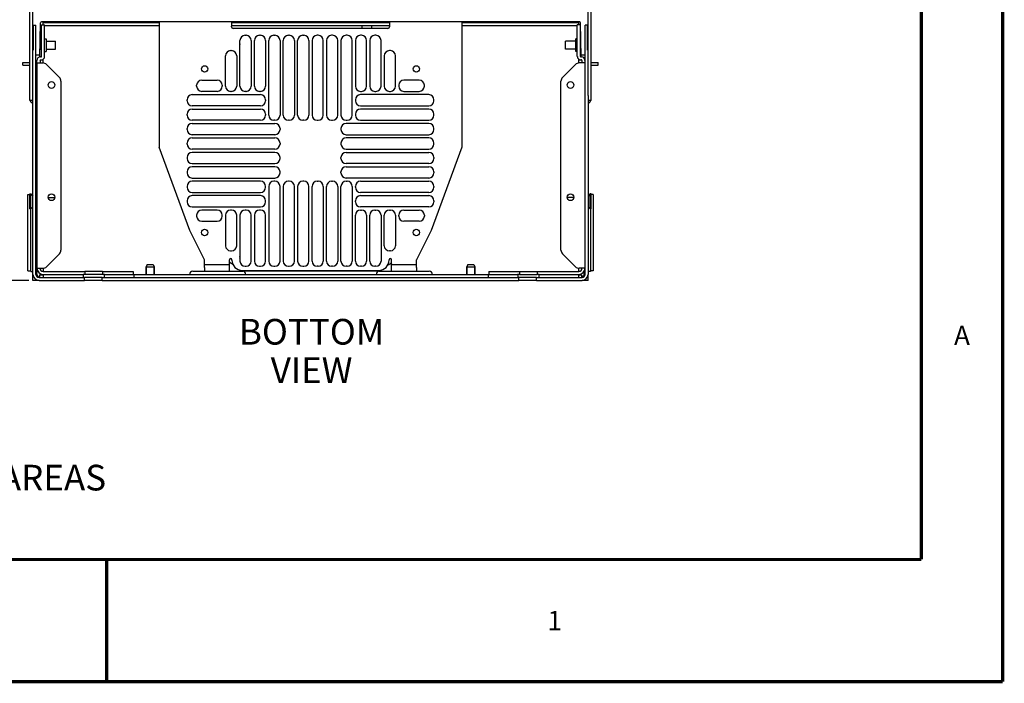
# Model space of a CAD drawing. Units: millimetres. Extents: x 0 to 559, y 0 to 432.
# Drawn here: x 406 to 559, y 0 to 103 of the extents above; entities that cross this region are included whole.
import ezdxf

# ---------------------------------------------------------------- set-up
doc = ezdxf.new("R2010")
doc.units = ezdxf.units.MM
doc.header["$LTSCALE"] = 30.734
doc.layers.get('0').update_dxf_attribs({"linetype": 'CONTINUOUS'})
for name, color, linetype in [('0004___ALL_AXES_PRT', 7, 'CONTINUOUS'), ('0011___ALL___EXTRNL_GEOM_PRT', 7, 'CONTINUOUS'), ('002___PRT_ALL_AXES', 7, 'CONTINUOUS'), ('CHAMFERS', 7, 'CONTINUOUS'), ('ROUNDS', 7, 'CONTINUOUS')]:
    doc.layers.add(name, color=color, linetype=linetype)
doc.styles.get("Standard").update_dxf_attribs({"font": 'txt', "width": 0.8})
doc.dimstyles.new('DIMSTYLE_1', dxfattribs={"dimtxt": 4, "dimasz": 4.8, "dimexe": 3.2, "dimexo": 1.6, "dimgap": 4, "dimtad": 0, "dimtih": 1, "dimtoh": 1, "dimdec": 0, "dimlfac": 4, "dimzin": 0, "dimdsep": 46, "dimtxsty": 'STANDARD', "dimblk": 'CLOSED', "dimblk1": 'CLOSED', "dimblk2": 'CLOSED', "dimcen": 0.09, "dimadec": 0, "dimazin": 0, "dimtp": 0.1, "dimtm": 0.1, "dimtfac": 1, "dimtdec": 0, "dimtofl": 0, "dimtmove": 0, "dimatfit": 3, "dimldrblk": 'CLOSED', "dimfxl": 1, "dimtolj": 1, "dimtzin": 0, "dimarcsym": 0})

# ---------------------------------------------------------------- blocks, each defined once
blk = doc.blocks.new('_CLOSED')
at = {"color": 0, "linetype": 'BYBLOCK'}
for p, q in [((0, 0), (-1, 0.167)), ((-1, 0.167), (-1, -0.167)), ((-1, -0.167), (0, 0)), ((-1, 0), (0, 0))]:
    blk.add_line(p, q, dxfattribs=at)
blk = doc.blocks.new('*D0')
at = {"color": 2, "linetype": 'CONTINUOUS'}
for p, q in [((407.36, 116.25), (384.33, 116.25)), ((387.53, 116.25), (387.53, 95.4)), ((387.53, 62.55), (387.53, 77.4)), ((406.96, 62.55), (384.33, 62.55))]:
    blk.add_line(p, q, dxfattribs=at)
at = {"color": 2, "linetype": 'CONTINUOUS', "xscale": 4.8, "yscale": 4.8, "zscale": 4.8}
for p, rotation in [((387.53, 116.25), 90), ((387.53, 62.55), 270)]:
    blk.add_blockref('_CLOSED', p, dxfattribs=dict(at, rotation=rotation))
at = {"color": 2, "linetype": 'CONTINUOUS', "insert": (384.33, 91.4), "char_height": 4, "width": 16, "attachment_point": 2, "line_spacing_factor": 0.9}
blk.add_mtext('215\\P[8.5]', dxfattribs=at)

msp = doc.modelspace()

# ---------------------------------------------------------------- linework, layer by layer
at = {"color": 7, "linetype": 'CONTINUOUS'}
for p, q in [((407.13, 90.6), (407.13, 115.45)), ((494.16, 102.37), (494.16, 108.77)), ((407.61, 102.37), (408.08, 102.37)), ((494.16, 102.37), (493.68, 102.37)), ((408.77, 96.92), (408.89, 96.92)), ((409.18, 96.45), (409.18, 97.02)), ((492.73, 96.45), (492.73, 97.02)), ((493.14, 96.92), (493.02, 96.92)), ((406.03, 96.1), (406.03, 96.52)), ((406.03, 96.52), (407.13, 96.52)), ((406.03, 96.1), (407.13, 96.1)), ((408.23, 96.1), (408.08, 96.1)), ((494.63, 96.52), (495.73, 96.52)), ((494.63, 96.1), (495.73, 96.1)), ((495.73, 96.1), (495.73, 96.52)), ((408.23, 92.35), (408.08, 92.35)), ((407.61, 90.6), (407.13, 90.6)), ((408.23, 91.6), (408.08, 91.6)), ((407.48, 75.83), (407.61, 75.83)), ((408.08, 75.83), (408.13, 75.83)), ((408.13, 76.1), (408.13, 75.68)), ((408.13, 76.1), (408.21, 76.1)), ((408.21, 76.12), (408.21, 75.86)), ((408.21, 75.86), (408.21, 75.68)), ((407.26, 63.92), (407.26, 73.71)), ((406.83, 64.04), (406.83, 64.03)), ((406.83, 64.03), (407.26, 64.03)), ((407.26, 63.93), (407.61, 63.93)), ((408.08, 63.93), (408.39, 63.93)), ((408.13, 63.33), (408.21, 63.33)), ((409.01, 63.42), (409.01, 63.53)), ((409.18, 64.45), (409.18, 63.97)), ((461.48, 64.02), (440.44, 64.02)), ((492.73, 63.97), (492.73, 64.45)), ((492.73, 63.02), (492.73, 63.5)), ((493.68, 63.92), (493.51, 63.92)), ((493.55, 63.33), (493.64, 63.33)), ((494.51, 63.92), (494.16, 63.92)), ((494.93, 64.03), (494.51, 64.03)), ((494.51, 63.93), (494.51, 63.92)), ((494.93, 64.04), (494.93, 64.03))]:
    msp.add_line(p, q, dxfattribs=at)
at = {"color": 3, "linetype": 'CONTINUOUS'}
for p, q in [((407.61, 91.4), (407.61, 108.62)), ((427.31, 102.85), (427.31, 83.34)), ((438.56, 102.85), (438.56, 102.2)), ((463.2, 102.85), (463.2, 102.2)), ((474.45, 102.85), (474.45, 83.34)), ((408.77, 97.4), (408.89, 97.4)), ((493.02, 97.4), (493.14, 97.4)), ((408.23, 96.45), (408.23, 64.45)), ((408.23, 96.45), (408.94, 96.45)), ((493.68, 96.45), (492.97, 96.45)), ((432.05, 70.32), (427.31, 83.34)), ((474.45, 83.34), (469.71, 70.32)), ((406.83, 64.04), (406.83, 75.94)), ((406.83, 75.94), (407.13, 75.94)), ((407.36, 75.94), (407.61, 75.94)), ((408.08, 75.94), (408.13, 75.94)), ((494.4, 75.94), (494.16, 75.94)), ((494.29, 75.83), (494.16, 75.83)), ((494.93, 75.94), (494.63, 75.94)), ((494.93, 75.94), (494.93, 64.04)), ((494.51, 73.71), (494.51, 63.93)), ((469.71, 70.32), (467.39, 65.77)), ((434.38, 64.57), (434.38, 65.77)), ((438.23, 64.97), (434.38, 64.97)), ((438.23, 64.57), (438.23, 65.77)), ((463.53, 64.57), (463.53, 65.77)), ((467.39, 64.97), (463.53, 64.97)), ((467.39, 64.57), (467.39, 65.77)), ((406.83, 64.04), (407.26, 64.04)), ((407.26, 63.92), (407.61, 63.92)), ((407.61, 62.55), (407.61, 63.48)), ((408.08, 63.92), (408.4, 63.92)), ((408.23, 64.45), (408.94, 64.45)), ((492.76, 63.42), (492.76, 63.5)), ((493.68, 64.45), (492.97, 64.45)), ((493.68, 63.93), (493.52, 63.93)), ((493.68, 63.67), (493.61, 63.67)), ((494.51, 63.93), (494.16, 63.93)), ((494.16, 62.55), (494.16, 63.48)), ((494.93, 64.04), (494.51, 64.04)), ((408.56, 62.55), (407.61, 62.55)), ((494.16, 62.55), (493.21, 62.55))]:
    msp.add_line(p, q, dxfattribs=at)
at = {"color": 7, "linetype": 'CONTINUOUS', "const_width": 0.5}
for points in [[(558.8, 0), (558.8, 431.8)], [(546.1, 19.05), (546.1, 412.75)], [(12.7, 19.05), (546.1, 19.05)], [(419.1, 19.05), (419.1, 0)], [(0, 0), (558.8, 0)]]:
    msp.add_lwpolyline(points, dxfattribs=at)
at = {"color": 3, "linetype": 'CONTINUOUS'}
for centre, radius, start, end in [((408.77, 96.86), 0.537, 90, 180), ((408.89, 97.46), 0.0625, 270, 360), ((493.02, 97.46), 0.0625, 180, 270), ((493.14, 96.86), 0.537, 0, 90), ((463.33, 65.77), 0.2, 0, 180), ((408.56, 63.5), 0.475, 180, 270), ((409.18, 64.45), 0.95, 180, 270), ((492.73, 64.45), 0.95, 270, 360), ((493.21, 63.5), 0.475, 270, 360)]:
    msp.add_arc(centre, radius, start, end, dxfattribs=at)
at = {"color": 7, "linetype": 'CONTINUOUS'}
for centre, radius, start, end in [((408.77, 96.86), 0.0625, 90, 180), ((408.89, 97.46), 0.537, 270, 360), ((493.02, 97.46), 0.537, 180, 270), ((493.14, 96.86), 0.0625, 0, 90), ((450.96, 82.77), 21.5, 233.6849, 235.3904), ((450.96, 82.77), 21.5, 303.9569, 305.8391), ((408.56, 63.5), 0.95, 180, 270), ((409.18, 64.45), 0.475, 180, 270), ((450.96, 82.77), 21.5, 240.2117, 240.7028), ((450.96, 82.77), 21.5, 299.2972, 299.8686), ((492.73, 64.45), 0.475, 270, 360), ((493.21, 63.5), 0.95, 270, 360)]:
    msp.add_arc(centre, radius, start, end, dxfattribs=at)
at = {"layer": '0004___ALL_AXES_PRT', "color": 7, "linetype": 'CONTINUOUS'}
for p, q in [((409.43, 100.22), (409.67, 100.22)), ((409.67, 100.22), (409.67, 98.22)), ((492.48, 100.22), (492.24, 100.22)), ((492.24, 98.22), (492.24, 100.22)), ((409.43, 98.22), (409.67, 98.22)), ((492.48, 98.22), (492.24, 98.22)), ((418.46, 63.97), (415.71, 63.97)), ((483.46, 63.97), (486.21, 63.97)), ((418.38, 62.55), (415.63, 62.55)), ((486.13, 62.55), (483.38, 62.55))]:
    msp.add_line(p, q, dxfattribs=at)
at = {"layer": '0004___ALL_AXES_PRT', "color": 3, "linetype": 'CONTINUOUS'}
for p, q in [((434.38, 65.77), (432.05, 70.32)), ((418.38, 63.02), (415.63, 63.02)), ((418.46, 63.5), (415.71, 63.5)), ((486.13, 63.02), (483.38, 63.02)), ((483.46, 63.5), (486.21, 63.5))]:
    msp.add_line(p, q, dxfattribs=at)
for centre, radius in [((434.38, 95.52), 0.5), ((467.38, 95.52), 0.5), ((410.51, 93.02), 0.525), ((491.41, 93.02), 0.525), ((410.51, 75.52), 0.525), ((491.41, 75.52), 0.525), ((434.38, 70.02), 0.5), ((467.38, 70.02), 0.5)]:
    msp.add_circle(centre, radius, dxfattribs=at)
msp.add_arc((438.43, 65.77), 0.2, 0, 180, dxfattribs=at)
at = {"layer": '0011___ALL___EXTRNL_GEOM_PRT', "color": 7, "linetype": 'CONTINUOUS'}
for p, q in [((432.53, 64), (440.31, 64)), ((461.61, 64), (469.38, 64))]:
    msp.add_line(p, q, dxfattribs=at)
for centre, start, end in [((432.53, 63.5), 90, 180), ((440.31, 63.5), 0, 90), ((461.61, 63.5), 90, 180), ((469.38, 63.5), 0, 90)]:
    msp.add_arc(centre, 0.5, start, end, dxfattribs=at)
at = {"layer": '002___PRT_ALL_AXES', "color": 7, "linetype": 'CONTINUOUS'}
for p, q in [((458.96, 102.75), (458.96, 102.85)), ((458.96, 101.85), (458.96, 102.27)), ((460.46, 102.75), (460.46, 102.85)), ((460.46, 101.85), (460.46, 102.27)), ((408.74, 99.85), (408.96, 99.85)), ((409.67, 99.85), (411.13, 99.85)), ((411.13, 98.6), (411.13, 99.85)), ((492.24, 99.85), (490.63, 99.85)), ((490.63, 98.6), (490.63, 99.85)), ((493.02, 99.85), (492.96, 99.85)), ((408.72, 98.6), (408.96, 98.6)), ((409.67, 98.6), (411.13, 98.6)), ((492.24, 98.6), (490.63, 98.6)), ((493.04, 98.6), (492.96, 98.6)), ((407.13, 73.71), (407.13, 76.04)), ((407.13, 76.04), (407.27, 76.04)), ((407.27, 76.04), (407.61, 75.7)), ((407.27, 73.71), (407.27, 76.04)), ((408.09, 75.69), (408.23, 75.55)), ((409.99, 75.5), (411.03, 75.5)), ((491.93, 75.5), (490.89, 75.5)), ((494.49, 76.04), (494.16, 75.7)), ((494.63, 76.04), (494.49, 76.04)), ((494.49, 73.71), (494.49, 76.04)), ((494.63, 73.71), (494.63, 76.04)), ((407.13, 73.71), (407.27, 73.71)), ((407.27, 73.71), (407.61, 74.05)), ((408.09, 74.05), (408.23, 74.2)), ((494.49, 73.71), (494.16, 74.05)), ((494.63, 73.71), (494.49, 73.71)), ((425.26, 64.69), (425.26, 63.5)), ((426.51, 64.69), (426.51, 63.5)), ((475.26, 64.69), (475.26, 63.5)), ((476.51, 64.69), (476.51, 63.5))]:
    msp.add_line(p, q, dxfattribs=at)
for centre in [(439.34, 99.36), (439.34, 66.18)]:
    msp.add_arc(centre, 0.562, 345.1971, 14.8029, dxfattribs=at)
at = {"layer": 'CHAMFERS', "color": 7, "linetype": 'CONTINUOUS'}
for p, q in [((425.43, 65.05), (425.26, 64.69)), ((425.26, 64.69), (426.51, 64.69)), ((425.26, 63.5), (425.26, 64.69)), ((425.43, 65.05), (426.33, 65.05)), ((426.33, 65.05), (426.51, 64.69)), ((426.51, 63.5), (426.51, 64.69)), ((475.43, 65.05), (475.26, 64.69)), ((475.26, 64.69), (476.51, 64.69)), ((475.26, 63.5), (475.26, 64.69)), ((475.43, 65.05), (476.33, 65.05)), ((476.33, 65.05), (476.51, 64.69)), ((476.51, 63.5), (476.51, 64.69))]:
    msp.add_line(p, q, dxfattribs=at)
at = {"layer": 'ROUNDS', "color": 7, "linetype": 'CONTINUOUS'}
for p, q in [((494.63, 90.6), (494.63, 109.35)), ((407.61, 102.12), (407.67, 102.12)), ((407.61, 63.5), (407.61, 102.06)), ((408.08, 101.63), (408.08, 102.37)), ((408.7, 97.38), (408.79, 102.72)), ((492.85, 102.85), (408.92, 102.85)), ((408.96, 102.4), (409.43, 102.4)), ((409.18, 102.4), (409.18, 102.75)), ((409.43, 97.46), (409.43, 102.4)), ((409.43, 102.27), (427.31, 102.27)), ((438.56, 102.27), (463.2, 102.27)), ((474.45, 102.27), (492.48, 102.27)), ((492.96, 102.4), (492.48, 102.4)), ((492.48, 97.46), (492.48, 102.4)), ((492.73, 102.4), (492.73, 102.75)), ((493.06, 97.4), (492.97, 102.72)), ((493.68, 102.06), (493.68, 102.37)), ((494.16, 102.12), (494.09, 102.12)), ((408.08, 97.72), (408.71, 97.72)), ((408.71, 96.86), (408.71, 96.45)), ((493.06, 97.72), (493.68, 97.72)), ((493.21, 96.45), (493.21, 96.86)), ((494.16, 91.4), (494.16, 63.5)), ((494.63, 90.6), (494.16, 90.6)), ((408.13, 75.7), (408.13, 75.65)), ((408.21, 75.57), (408.21, 75.68)), ((408.13, 74.1), (408.13, 64.45)), ((408.21, 64.03), (408.21, 74.18)), ((408.21, 63.56), (408.21, 63.93)), ((408.21, 63.39), (408.21, 63.5)), ((408.63, 63.42), (408.63, 63.02)), ((408.63, 63.42), (409.18, 63.42)), ((409.18, 63.97), (415.71, 63.97)), ((409.18, 63.5), (409.18, 63.02)), ((409.18, 63.5), (415.46, 63.5)), ((415.46, 63.5), (415.46, 63.02)), ((415.63, 62.55), (415.63, 63.02)), ((415.71, 63.97), (415.71, 63.5)), ((418.38, 62.55), (418.38, 63.02)), ((418.46, 63.97), (423.23, 63.97)), ((418.46, 63.97), (418.46, 63.5)), ((418.71, 63.5), (418.71, 63.02)), ((418.79, 63.5), (483.13, 63.5)), ((423.23, 63.97), (423.23, 63.5)), ((423.33, 63.5), (423.33, 63.02)), ((478.58, 63.5), (478.58, 63.02)), ((478.68, 63.97), (483.46, 63.97)), ((478.68, 63.97), (478.68, 63.5)), ((483.21, 63.5), (483.21, 63.02)), ((483.38, 62.55), (483.38, 63.02)), ((483.46, 63.97), (483.46, 63.5)), ((486.13, 62.55), (486.13, 63.02)), ((486.21, 63.97), (492.73, 63.97)), ((486.21, 63.97), (486.21, 63.5)), ((486.46, 63.5), (486.46, 63.02)), ((486.54, 63.5), (492.73, 63.5)), ((492.73, 63.42), (493.13, 63.42)), ((493.13, 63.42), (493.13, 63.02)), ((493.55, 63.57), (493.55, 63.93)), ((493.55, 63.41), (493.55, 63.5)), ((408.56, 62.55), (415.63, 62.55)), ((418.38, 62.55), (483.38, 62.55)), ((486.13, 62.55), (493.21, 62.55))]:
    msp.add_line(p, q, dxfattribs=at)
at = {"layer": 'ROUNDS', "color": 3, "linetype": 'CONTINUOUS'}
for p, q in [((494.16, 91.4), (494.16, 108.62)), ((407.67, 98.47), (407.67, 102.37)), ((408.08, 63.5), (408.08, 101.63)), ((408.96, 97.46), (408.96, 102.4)), ((409.18, 102.75), (427.31, 102.75)), ((438.56, 102.75), (463.2, 102.75)), ((438.56, 102.1), (438.56, 102.2)), ((462.95, 101.85), (438.81, 101.85)), ((463.2, 102.2), (463.2, 102.1)), ((474.45, 102.75), (492.73, 102.75)), ((492.96, 97.46), (492.96, 102.4)), ((493.68, 63.5), (493.68, 102.06)), ((494.09, 98.47), (494.09, 102.37)), ((439.88, 92.82), (439.88, 99.97)), ((440.68, 100.77), (440.83, 100.77)), ((441.63, 99.97), (441.63, 92.82)), ((442.13, 92.82), (442.13, 99.97)), ((442.93, 100.77), (443.08, 100.77)), ((443.88, 99.97), (443.88, 92.82)), ((444.38, 88.32), (444.38, 99.97)), ((445.18, 100.77), (445.33, 100.77)), ((446.13, 99.97), (446.13, 88.32)), ((446.63, 88.32), (446.63, 99.97)), ((447.43, 100.77), (447.58, 100.77)), ((448.38, 99.97), (448.38, 88.32)), ((448.88, 88.32), (448.88, 99.97)), ((449.68, 100.77), (449.83, 100.77)), ((450.63, 99.97), (450.63, 88.32)), ((451.13, 99.97), (451.13, 88.32)), ((452.08, 100.77), (451.93, 100.77)), ((452.88, 88.32), (452.88, 99.97)), ((453.38, 99.97), (453.38, 88.32)), ((454.33, 100.77), (454.18, 100.77)), ((455.13, 88.32), (455.13, 99.97)), ((455.63, 99.97), (455.63, 88.32)), ((456.58, 100.77), (456.43, 100.77)), ((457.38, 88.32), (457.38, 99.97)), ((457.88, 99.97), (457.88, 92.82)), ((458.83, 100.77), (458.68, 100.77)), ((459.63, 92.82), (459.63, 99.97)), ((460.13, 99.97), (460.13, 92.82)), ((461.08, 100.77), (460.93, 100.77)), ((461.88, 92.82), (461.88, 99.97)), ((438.43, 98.37), (438.58, 98.37)), ((463.33, 98.37), (463.18, 98.37)), ((408.23, 96.45), (408.23, 96.86)), ((437.63, 92.82), (437.63, 97.57)), ((439.38, 97.57), (439.38, 92.82)), ((462.38, 97.57), (462.38, 92.82)), ((464.13, 92.82), (464.13, 97.57)), ((408.94, 96.45), (409.15, 96.45)), ((411.75, 94.18), (409.72, 96.21)), ((492.2, 96.21), (490.17, 94.18)), ((492.97, 96.45), (492.76, 96.45)), ((433.93, 93.77), (436.33, 93.77)), ((467.83, 93.77), (465.43, 93.77)), ((411.98, 93.62), (411.98, 67.28)), ((433.13, 92.82), (433.13, 92.97)), ((437.13, 92.97), (437.13, 92.82)), ((464.63, 92.97), (464.63, 92.82)), ((468.63, 92.82), (468.63, 92.97)), ((489.93, 67.28), (489.93, 93.62)), ((431.63, 90.57), (431.63, 90.72)), ((432.43, 91.52), (443.08, 91.52)), ((436.33, 92.02), (433.93, 92.02)), ((438.58, 92.02), (438.43, 92.02)), ((440.83, 92.02), (440.68, 92.02)), ((443.08, 92.02), (442.93, 92.02)), ((443.88, 90.72), (443.88, 90.57)), ((457.88, 90.72), (457.88, 90.57)), ((458.68, 92.02), (458.83, 92.02)), ((469.33, 91.52), (458.68, 91.52)), ((460.93, 92.02), (461.08, 92.02)), ((463.18, 92.02), (463.33, 92.02)), ((465.43, 92.02), (467.83, 92.02)), ((470.13, 90.57), (470.13, 90.72)), ((443.08, 89.77), (432.43, 89.77)), ((432.43, 89.27), (443.08, 89.27)), ((458.68, 89.77), (469.33, 89.77)), ((469.33, 89.27), (458.68, 89.27)), ((431.63, 88.32), (431.63, 88.47)), ((443.08, 87.52), (432.43, 87.52)), ((443.88, 88.47), (443.88, 88.32)), ((445.33, 87.52), (445.18, 87.52)), ((447.58, 87.52), (447.43, 87.52)), ((449.83, 87.52), (449.68, 87.52)), ((451.93, 87.52), (452.08, 87.52)), ((454.18, 87.52), (454.33, 87.52)), ((456.43, 87.52), (456.58, 87.52)), ((457.88, 88.47), (457.88, 88.32)), ((458.68, 87.52), (469.33, 87.52)), ((470.13, 88.32), (470.13, 88.47)), ((431.63, 86.07), (431.63, 86.22)), ((432.43, 87.02), (445.33, 87.02)), ((446.13, 86.22), (446.13, 86.07)), ((455.63, 86.22), (455.63, 86.07)), ((469.33, 87.02), (456.43, 87.02)), ((470.13, 86.07), (470.13, 86.22)), ((445.33, 85.27), (432.43, 85.27)), ((432.43, 84.77), (445.33, 84.77)), ((456.43, 85.27), (469.33, 85.27)), ((469.33, 84.77), (456.43, 84.77)), ((431.63, 83.82), (431.63, 83.97)), ((445.33, 83.02), (432.43, 83.02)), ((446.13, 83.97), (446.13, 83.82)), ((455.63, 83.97), (455.63, 83.82)), ((456.43, 83.02), (469.33, 83.02)), ((470.13, 83.82), (470.13, 83.97)), ((431.63, 81.72), (431.63, 81.57)), ((445.33, 82.52), (432.43, 82.52)), ((446.13, 81.57), (446.13, 81.72)), ((455.63, 81.57), (455.63, 81.72)), ((456.43, 82.52), (469.33, 82.52)), ((470.13, 81.72), (470.13, 81.57)), ((432.43, 80.77), (445.33, 80.77)), ((445.33, 80.27), (432.43, 80.27)), ((469.33, 80.77), (456.43, 80.77)), ((456.43, 80.27), (469.33, 80.27)), ((431.63, 79.47), (431.63, 79.32)), ((432.43, 78.52), (445.33, 78.52)), ((446.13, 79.32), (446.13, 79.47)), ((455.63, 79.32), (455.63, 79.47)), ((469.33, 78.52), (456.43, 78.52)), ((470.13, 79.47), (470.13, 79.32)), ((431.63, 77.22), (431.63, 77.07)), ((443.08, 78.02), (432.43, 78.02)), ((443.88, 77.07), (443.88, 77.22)), ((444.38, 77.22), (444.38, 65.57)), ((445.33, 78.02), (445.18, 78.02)), ((446.13, 65.57), (446.13, 77.22)), ((446.63, 77.22), (446.63, 65.57)), ((447.58, 78.02), (447.43, 78.02)), ((448.38, 65.57), (448.38, 77.22)), ((448.88, 77.22), (448.88, 65.57)), ((449.83, 78.02), (449.68, 78.02)), ((450.63, 65.57), (450.63, 77.22)), ((451.13, 65.57), (451.13, 77.22)), ((451.93, 78.02), (452.08, 78.02)), ((452.88, 77.22), (452.88, 65.57)), ((453.38, 65.57), (453.38, 77.22)), ((454.18, 78.02), (454.33, 78.02)), ((455.13, 77.22), (455.13, 65.57)), ((455.63, 65.57), (455.63, 77.22)), ((456.43, 78.02), (456.58, 78.02)), ((457.38, 77.22), (457.38, 65.57)), ((457.88, 77.07), (457.88, 77.22)), ((458.68, 78.02), (469.33, 78.02)), ((470.13, 77.22), (470.13, 77.07)), ((432.43, 76.27), (443.08, 76.27)), ((443.08, 75.77), (432.43, 75.77)), ((469.33, 76.27), (458.68, 76.27)), ((458.68, 75.77), (469.33, 75.77)), ((431.63, 74.97), (431.63, 74.82)), ((432.43, 74.02), (443.08, 74.02)), ((443.88, 74.82), (443.88, 74.97)), ((457.88, 74.82), (457.88, 74.97)), ((469.33, 74.02), (458.68, 74.02)), ((470.13, 74.97), (470.13, 74.82)), ((433.13, 72.72), (433.13, 72.57)), ((436.33, 73.52), (433.93, 73.52)), ((437.13, 72.57), (437.13, 72.72)), ((437.63, 72.72), (437.63, 67.97)), ((438.58, 73.52), (438.43, 73.52)), ((439.38, 67.97), (439.38, 72.72)), ((439.88, 72.72), (439.88, 65.57)), ((440.83, 73.52), (440.68, 73.52)), ((441.63, 65.57), (441.63, 72.72)), ((442.13, 72.72), (442.13, 65.57)), ((443.08, 73.52), (442.93, 73.52)), ((443.88, 65.57), (443.88, 72.72)), ((457.88, 65.57), (457.88, 72.72)), ((458.68, 73.52), (458.83, 73.52)), ((459.63, 72.72), (459.63, 65.57)), ((460.13, 65.57), (460.13, 72.72)), ((460.93, 73.52), (461.08, 73.52)), ((461.88, 72.72), (461.88, 65.57)), ((462.38, 67.97), (462.38, 72.72)), ((463.18, 73.52), (463.33, 73.52)), ((464.13, 72.72), (464.13, 67.97)), ((464.63, 72.57), (464.63, 72.72)), ((465.43, 73.52), (467.83, 73.52)), ((468.63, 72.72), (468.63, 72.57)), ((433.93, 71.77), (436.33, 71.77)), ((467.83, 71.77), (465.43, 71.77)), ((409.72, 64.68), (411.75, 66.71)), ((438.43, 67.17), (438.58, 67.17)), ((463.33, 67.17), (463.18, 67.17)), ((490.17, 66.71), (492.2, 64.68)), ((434.38, 64.57), (434.38, 64)), ((438.23, 64), (438.23, 64.57)), ((438.63, 65.72), (438.63, 65.77)), ((440.68, 64.77), (440.83, 64.77)), ((442.93, 64.77), (443.08, 64.77)), ((445.18, 64.77), (445.33, 64.77)), ((447.43, 64.77), (447.58, 64.77)), ((449.68, 64.77), (449.83, 64.77)), ((452.08, 64.77), (451.93, 64.77)), ((454.33, 64.77), (454.18, 64.77)), ((456.58, 64.77), (456.43, 64.77)), ((458.83, 64.77), (458.68, 64.77)), ((461.08, 64.77), (460.93, 64.77)), ((463.13, 65.72), (463.13, 65.77)), ((463.53, 64), (463.53, 64.57)), ((467.39, 64.57), (467.39, 64)), ((408.56, 63.02), (415.63, 63.02)), ((408.94, 64.45), (409.15, 64.45)), ((415.71, 63.5), (415.46, 63.5)), ((418.38, 63.02), (483.38, 63.02)), ((418.79, 63.5), (418.46, 63.5)), ((440.23, 64.12), (461.53, 64.12)), ((483.46, 63.5), (483.13, 63.5)), ((486.13, 63.02), (493.21, 63.02)), ((486.54, 63.5), (486.21, 63.5)), ((492.97, 64.45), (492.76, 64.45))]:
    msp.add_line(p, q, dxfattribs=at)
at = {"layer": 'ROUNDS', "color": 7, "linetype": 'CONTINUOUS'}
for centre, radius, start, end in [((408.92, 102.72), 0.125, 90, 179), ((492.85, 102.72), 0.125, 1, 90), ((408.65, 63.56), 0.435, 180.008, 183.8684), ((408.71, 63.6), 0.511, 241.133, 248.7589), ((408.71, 63.61), 0.528, 248.829, 260.9428), ((493.05, 63.63), 0.528, 279.0572, 291.171), ((493.06, 63.61), 0.511, 291.2407, 298.153), ((493.1, 63.57), 0.452, 336.2863, 354.5653), ((493.11, 63.57), 0.437, 354.6298, 359.9853)]:
    msp.add_arc(centre, radius, start, end, dxfattribs=at)
at = {"layer": 'ROUNDS', "color": 3, "linetype": 'CONTINUOUS'}
for centre, radius, start, end in [((438.81, 102.1), 0.25, 180, 270), ((462.95, 102.1), 0.25, 270, 360), ((440.68, 99.97), 0.8, 90, 180), ((440.83, 99.97), 0.8, 0, 90), ((442.93, 99.97), 0.8, 90, 180), ((443.08, 99.97), 0.8, 0, 90), ((445.18, 99.97), 0.8, 90, 180), ((445.33, 99.97), 0.8, 0, 90), ((447.43, 99.97), 0.8, 90, 180), ((447.58, 99.97), 0.8, 0, 90), ((449.68, 99.97), 0.8, 90, 180), ((449.83, 99.97), 0.8, 0, 90), ((451.93, 99.97), 0.8, 90, 180), ((452.08, 99.97), 0.8, 0, 90), ((454.18, 99.97), 0.8, 90, 180), ((454.33, 99.97), 0.8, 0, 90), ((456.43, 99.97), 0.8, 90, 180), ((456.58, 99.97), 0.8, 0, 90), ((458.68, 99.97), 0.8, 90, 180), ((458.83, 99.97), 0.8, 0, 90), ((460.93, 99.97), 0.8, 90, 180), ((461.08, 99.97), 0.8, 0, 90), ((438.43, 97.57), 0.8, 90, 180), ((438.58, 97.57), 0.8, 0, 90), ((463.18, 97.57), 0.8, 90, 180), ((463.33, 97.57), 0.8, 0, 90), ((409.15, 95.65), 0.8, 45, 90), ((492.76, 95.65), 0.8, 90, 135), ((411.18, 93.62), 0.8, 0, 45), ((433.93, 92.97), 0.8, 90, 180), ((436.33, 92.97), 0.8, 0, 90), ((465.43, 92.97), 0.8, 90, 180), ((467.83, 92.97), 0.8, 0, 90), ((490.73, 93.62), 0.8, 135, 180), ((433.93, 92.82), 0.8, 180, 270), ((436.33, 92.82), 0.8, 270, 360), ((438.43, 92.82), 0.8, 180, 270), ((438.58, 92.82), 0.8, 270, 360), ((440.68, 92.82), 0.8, 180, 270), ((440.83, 92.82), 0.8, 270, 360), ((442.93, 92.82), 0.8, 180, 270), ((443.08, 92.82), 0.8, 270, 360), ((458.68, 92.82), 0.8, 180, 270), ((458.83, 92.82), 0.8, 270, 360), ((460.93, 92.82), 0.8, 180, 270), ((461.08, 92.82), 0.8, 270, 360), ((463.18, 92.82), 0.8, 180, 270), ((463.33, 92.82), 0.8, 270, 360), ((465.43, 92.82), 0.8, 180, 270), ((467.83, 92.82), 0.8, 270, 360), ((407.93, 90.88), 0.8, 200.736, 246.0305), ((432.43, 90.72), 0.8, 90, 180), ((432.43, 90.57), 0.8, 180, 270), ((443.08, 90.72), 0.8, 0, 90), ((443.08, 90.57), 0.8, 270, 360), ((458.68, 90.72), 0.8, 90, 180), ((458.68, 90.57), 0.8, 180, 270), ((469.33, 90.72), 0.8, 0, 90), ((469.33, 90.57), 0.8, 270, 360), ((493.83, 90.88), 0.8, 293.9695, 339.264), ((432.43, 88.47), 0.8, 90, 180), ((443.08, 88.47), 0.8, 0, 90), ((458.68, 88.47), 0.8, 90, 180), ((469.33, 88.47), 0.8, 0, 90), ((432.43, 88.32), 0.8, 180, 270), ((443.08, 88.32), 0.8, 270, 360), ((445.18, 88.32), 0.8, 180, 270), ((445.33, 88.32), 0.8, 270, 360), ((447.43, 88.32), 0.8, 180, 270), ((447.58, 88.32), 0.8, 270, 360), ((449.68, 88.32), 0.8, 180, 270), ((449.83, 88.32), 0.8, 270, 360), ((451.93, 88.32), 0.8, 180, 270), ((452.08, 88.32), 0.8, 270, 360), ((454.18, 88.32), 0.8, 180, 270), ((454.33, 88.32), 0.8, 270, 360), ((456.43, 88.32), 0.8, 180, 270), ((456.58, 88.32), 0.8, 270, 360), ((458.68, 88.32), 0.8, 180, 270), ((469.33, 88.32), 0.8, 270, 360), ((432.43, 86.22), 0.8, 90, 180), ((432.43, 86.07), 0.8, 180, 270), ((445.33, 86.22), 0.8, 0, 90), ((445.33, 86.07), 0.8, 270, 360), ((456.43, 86.22), 0.8, 90, 180), ((456.43, 86.07), 0.8, 180, 270), ((469.33, 86.22), 0.8, 0, 90), ((469.33, 86.07), 0.8, 270, 360), ((432.43, 83.97), 0.8, 90, 180), ((445.33, 83.97), 0.8, 0, 90), ((456.43, 83.97), 0.8, 90, 180), ((469.33, 83.97), 0.8, 0, 90), ((432.43, 83.82), 0.8, 180, 270), ((445.33, 83.82), 0.8, 270, 360), ((456.43, 83.82), 0.8, 180, 270), ((469.33, 83.82), 0.8, 270, 360), ((432.43, 81.72), 0.8, 90, 180), ((432.43, 81.57), 0.8, 180, 270), ((445.33, 81.72), 0.8, 0, 90), ((445.33, 81.57), 0.8, 270, 360), ((456.43, 81.72), 0.8, 90, 180), ((456.43, 81.57), 0.8, 180, 270), ((469.33, 81.72), 0.8, 0, 90), ((469.33, 81.57), 0.8, 270, 360), ((432.43, 79.47), 0.8, 90, 180), ((445.33, 79.47), 0.8, 0, 90), ((456.43, 79.47), 0.8, 90, 180), ((469.33, 79.47), 0.8, 0, 90), ((432.43, 79.32), 0.8, 180, 270), ((445.33, 79.32), 0.8, 270, 360), ((456.43, 79.32), 0.8, 180, 270), ((469.33, 79.32), 0.8, 270, 360), ((432.43, 77.22), 0.8, 90, 180), ((432.43, 77.07), 0.8, 180, 270), ((443.08, 77.22), 0.8, 0, 90), ((443.08, 77.07), 0.8, 270, 360), ((445.18, 77.22), 0.8, 90, 180), ((445.33, 77.22), 0.8, 0, 90), ((447.43, 77.22), 0.8, 90, 180), ((447.58, 77.22), 0.8, 0, 90), ((449.68, 77.22), 0.8, 90, 180), ((449.83, 77.22), 0.8, 0, 90), ((451.93, 77.22), 0.8, 90, 180), ((452.08, 77.22), 0.8, 0, 90), ((454.18, 77.22), 0.8, 90, 180), ((454.33, 77.22), 0.8, 0, 90), ((456.43, 77.22), 0.8, 90, 180), ((456.58, 77.22), 0.8, 0, 90), ((458.68, 77.22), 0.8, 90, 180), ((458.68, 77.07), 0.8, 180, 270), ((469.33, 77.22), 0.8, 0, 90), ((469.33, 77.07), 0.8, 270, 360), ((432.43, 74.97), 0.8, 90, 180), ((443.08, 74.97), 0.8, 0, 90), ((458.68, 74.97), 0.8, 90, 180), ((469.33, 74.97), 0.8, 0, 90), ((432.43, 74.82), 0.8, 180, 270), ((443.08, 74.82), 0.8, 270, 360), ((458.68, 74.82), 0.8, 180, 270), ((469.33, 74.82), 0.8, 270, 360), ((433.93, 72.72), 0.8, 90, 180), ((433.93, 72.57), 0.8, 180, 270), ((436.33, 72.72), 0.8, 0, 90), ((436.33, 72.57), 0.8, 270, 360), ((438.43, 72.72), 0.8, 90, 180), ((438.58, 72.72), 0.8, 0, 90), ((440.68, 72.72), 0.8, 90, 180), ((440.83, 72.72), 0.8, 0, 90), ((442.93, 72.72), 0.8, 90, 180), ((443.08, 72.72), 0.8, 0, 90), ((458.68, 72.72), 0.8, 90, 180), ((458.83, 72.72), 0.8, 0, 90), ((460.93, 72.72), 0.8, 90, 180), ((461.08, 72.72), 0.8, 0, 90), ((463.18, 72.72), 0.8, 90, 180), ((463.33, 72.72), 0.8, 0, 90), ((465.43, 72.72), 0.8, 90, 180), ((465.43, 72.57), 0.8, 180, 270), ((467.83, 72.72), 0.8, 0, 90), ((467.83, 72.57), 0.8, 270, 360), ((438.43, 67.97), 0.8, 180, 270), ((438.58, 67.97), 0.8, 270, 360), ((463.18, 67.97), 0.8, 180, 270), ((463.33, 67.97), 0.8, 270, 360), ((411.18, 67.28), 0.8, 315, 360), ((490.73, 67.28), 0.8, 180, 225), ((409.15, 65.25), 0.8, 270, 315), ((440.23, 65.72), 1.6, 180, 270), ((440.68, 65.57), 0.8, 180, 270), ((440.83, 65.57), 0.8, 270, 360), ((442.93, 65.57), 0.8, 180, 270), ((443.08, 65.57), 0.8, 270, 360), ((445.18, 65.57), 0.8, 180, 270), ((445.33, 65.57), 0.8, 270, 360), ((447.43, 65.57), 0.8, 180, 270), ((447.58, 65.57), 0.8, 270, 360), ((449.68, 65.57), 0.8, 180, 270), ((449.83, 65.57), 0.8, 270, 360), ((451.93, 65.57), 0.8, 180, 270), ((452.08, 65.57), 0.8, 270, 360), ((454.18, 65.57), 0.8, 180, 270), ((454.33, 65.57), 0.8, 270, 360), ((456.43, 65.57), 0.8, 180, 270), ((456.58, 65.57), 0.8, 270, 360), ((458.68, 65.57), 0.8, 180, 270), ((458.83, 65.57), 0.8, 270, 360), ((460.93, 65.57), 0.8, 180, 270), ((461.08, 65.57), 0.8, 270, 360), ((461.53, 65.72), 1.6, 270, 360), ((492.76, 65.25), 0.8, 225, 270), ((408.71, 63.51), 0.5, 184.5783, 193.7456)]:
    msp.add_arc(centre, radius, start, end, dxfattribs=at)
at = {"layer": 'ROUNDS', "color": 7, "linetype": 'CONTINUOUS'}
for points in [[(408.13, 63.93), (408.13, 63.88), (408.14, 63.83), (408.16, 63.79)], [(408.16, 63.79), (408.17, 63.76), (408.19, 63.73), (408.21, 63.71)], [(408.25, 63.38), (408.23, 63.42), (408.22, 63.47), (408.22, 63.53)], [(408.36, 63.22), (408.32, 63.27), (408.28, 63.32), (408.25, 63.38)], [(408.46, 63.15), (408.43, 63.17), (408.39, 63.2), (408.36, 63.22)], [(493.3, 63.16), (493.34, 63.18), (493.37, 63.21), (493.4, 63.24)], [(493.4, 63.24), (493.45, 63.28), (493.49, 63.33), (493.51, 63.39)], [(493.56, 63.71), (493.57, 63.73), (493.59, 63.76), (493.6, 63.79)], [(493.6, 63.79), (493.62, 63.83), (493.63, 63.88), (493.63, 63.93)]]:
    msp.add_open_spline(points, degree=3, dxfattribs=at)
at = {"layer": 'ROUNDS', "color": 3, "linetype": 'CONTINUOUS'}
for points in [[(408.16, 63.65), (408.14, 63.69), (408.13, 63.74), (408.13, 63.79)], [(408.21, 63.57), (408.19, 63.6), (408.17, 63.62), (408.16, 63.65)], [(408.21, 63.39), (408.21, 63.33), (408.23, 63.27), (408.25, 63.21)], [(408.25, 63.21), (408.27, 63.16), (408.31, 63.12), (408.35, 63.08)], [(493.51, 63.23), (493.49, 63.17), (493.45, 63.12), (493.4, 63.07)], [(493.55, 63.41), (493.55, 63.34), (493.54, 63.28), (493.51, 63.23)], [(493.6, 63.65), (493.59, 63.62), (493.57, 63.6), (493.56, 63.57)], [(493.63, 63.79), (493.63, 63.74), (493.62, 63.69), (493.6, 63.65)]]:
    msp.add_open_spline(points, degree=3, dxfattribs=at)

# ---------------------------------------------------------------- texts
at = {"color": 2, "linetype": 'CONTINUOUS', "line_spacing_factor": 0.9}
for s, insert, char_height, width, attachment_point in [('BOTTOM VIEW', (451.05, 56.55), 4, 35.2, 2), ('A', (552.45, 55.48), 3, 2.4, 2), ('NOTES:\\P \\P1. PLACE CABLES THROUGH MARKED AREAS\\P2. 185MM² (400MCM) MAX WIRE SIZE', (307.41, 45.81), 4, 115.2, 1), ('1', (488.95, 11.03), 3, 2.4, 2)]:
    msp.add_mtext(s, dxfattribs=dict(at, insert=insert, char_height=char_height, width=width, attachment_point=attachment_point))

# ---------------------------------------------------------------- dimensions: what is measured, and where the dimension line sits
at = {"color": 2, "linetype": 'CONTINUOUS'}
dim = msp.add_linear_dim(base=(387.53, 116.25), p1=(408.56, 62.55), p2=(408.96, 116.25), angle=90, dimstyle='DIMSTYLE_1', dxfattribs=at)
dim.commit()
dim.dimension.update_dxf_attribs({"geometry": '*D0', "text_midpoint": (387.53, 86.4), "dimtype": 160})

doc.saveas('drawing.dxf')
